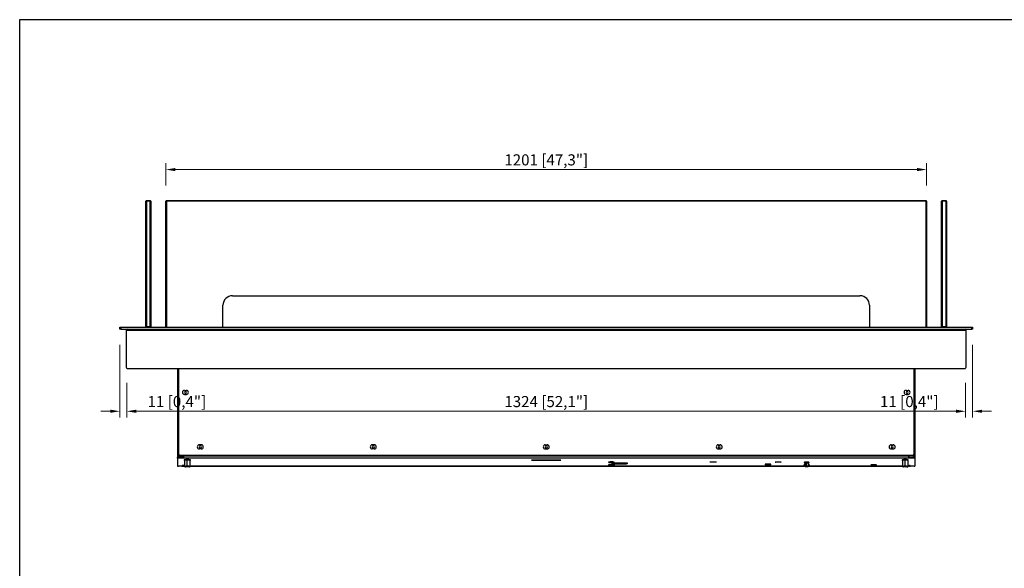
# Model space of a CAD drawing. Units: millimetres. Extents: x 1497 to 3895, y 1753 to 3484.
# Drawn here: x 1497 to 3051, y 2619 to 3484 of the extents above; entities that cross this region are included whole.
import ezdxf

# ---------------------------------------------------------------- set-up
doc = ezdxf.new("R2010")
doc.units = ezdxf.units.MM
doc.layers.add('PLA_wymiar', color=1, linetype='Continuous', lineweight=0)
doc.styles.add('Tekst_wymiaru (PLA_colour)', font='calibril.ttf')
doc.dimstyles.new('PLANIKA_colour', dxfattribs={"dimscale": 10, "dimtxt": 3.5, "dimasz": 2.5, "dimexe": 3.175, "dimexo": 0, "dimgap": 0.762, "dimtad": 1, "dimdec": 0, "dimrnd": 1e-08, "dimtxsty": 'Tekst_wymiaru (PLA_colour)', "dimcen": 0.09, "dimdle": 10, "dimclrd": 256, "dimclre": 256, "dimclrt": 256, "dimadec": 1, "dimazin": 2, "dimtfac": 0.8, "dimtdec": 0, "dimtmove": 0, "dimatfit": 3, "dimfxl": 0, "dimtolj": 1, "dimlwd": -1, "dimlwe": -1, "dimarcsym": 0})

# ---------------------------------------------------------------- blocks, each defined once
blk = doc.blocks.new('*D22')
at = {"layer": 'Defpoints', "color": 0, "ltscale": 0.5, "transparency": 16777216}
for p in [(1665.6, 2936.3), (2989.6, 2936.4), (2989.6, 2866.6)]:
    blk.add_point(p, dxfattribs=at)
at = {"layer": 'PLA_wymiar', "ltscale": 0.5, "transparency": 16777216}
for p, q in [((1665.6, 2911.3), (1665.6, 2856.6)), ((2989.6, 2911.4), (2989.6, 2856.6)), ((1680.6, 2866.6), (2974.6, 2866.6))]:
    blk.add_line(p, q, dxfattribs=at)
for points in [[(1680.6, 2869.1), (1680.6, 2864.1), (1665.6, 2866.6)], [(2974.6, 2869.1), (2974.6, 2864.1), (2989.6, 2866.6)]]:
    blk.add_solid(points, dxfattribs=at)
at = {"layer": 'PLA_wymiar', "lineweight": 0, "ltscale": 0.5, "transparency": 16777216, "insert": (2327.6, 2881.9), "char_height": 17.5, "attachment_point": 5, "style": 'Tekst_wymiaru (PLA_colour)'}
blk.add_mtext('\\A1;1324 [52,1"]', dxfattribs=at)
blk = doc.blocks.new('*D23')
at = {"layer": 'Defpoints', "color": 0, "ltscale": 0.5, "transparency": 16777216}
for p in [(3000.6, 2996.4), (2989.6, 2936.4), (3000.6, 2866.6)]:
    blk.add_point(p, dxfattribs=at)
at = {"layer": 'PLA_wymiar', "ltscale": 0.5, "transparency": 16777216}
for p, q in [((3000.6, 2971.4), (3000.6, 2856.6)), ((2989.6, 2911.4), (2989.6, 2856.6)), ((2974.6, 2866.6), (2851.6, 2866.6)), ((3015.6, 2866.6), (3030.6, 2866.6))]:
    blk.add_line(p, q, dxfattribs=at)
for points in [[(2974.6, 2869.1), (2974.6, 2864.1), (2989.6, 2866.6)], [(3015.6, 2869.1), (3015.6, 2864.1), (3000.6, 2866.6)]]:
    blk.add_solid(points, dxfattribs=at)
at = {"layer": 'PLA_wymiar', "lineweight": 0, "ltscale": 0.5, "transparency": 16777216, "insert": (2900.6, 2881.9), "char_height": 17.5, "attachment_point": 5, "style": 'Tekst_wymiaru (PLA_colour)'}
blk.add_mtext('\\A1;11 [0,4"]', dxfattribs=at)
blk = doc.blocks.new('*D25')
at = {"layer": 'Defpoints', "color": 0, "ltscale": 0.5, "transparency": 16777216}
for p in [(2928, 3248), (1727.2, 3198.1), (2928, 3198.1)]:
    blk.add_point(p, dxfattribs=at)
at = {"layer": 'PLA_wymiar', "ltscale": 0.5, "transparency": 16777216}
for p, q in [((1727.2, 3223.1), (1727.2, 3258)), ((1742.2, 3248), (2913, 3248)), ((2928, 3223.1), (2928, 3258))]:
    blk.add_line(p, q, dxfattribs=at)
for points in [[(1742.2, 3250.5), (1742.2, 3245.5), (1727.2, 3248)], [(2913, 3250.5), (2913, 3245.5), (2928, 3248)]]:
    blk.add_solid(points, dxfattribs=at)
at = {"layer": 'PLA_wymiar', "lineweight": 0, "ltscale": 0.5, "transparency": 16777216, "insert": (2327.6, 3263.3), "char_height": 17.5, "attachment_point": 5, "style": 'Tekst_wymiaru (PLA_colour)'}
blk.add_mtext('\\A1;1201 [47,3"]', dxfattribs=at)
blk = doc.blocks.new('*D30')
at = {"layer": 'Defpoints', "color": 0, "ltscale": 0.5, "transparency": 16777216}
for p in [(1654.6, 2996.3), (1665.6, 2936.3), (1654.6, 2866.6)]:
    blk.add_point(p, dxfattribs=at)
at = {"layer": 'PLA_wymiar', "ltscale": 0.5, "transparency": 16777216}
for p, q in [((1654.6, 2971.3), (1654.6, 2856.6)), ((1665.6, 2911.3), (1665.6, 2856.6)), ((1639.6, 2866.6), (1624.6, 2866.6)), ((1680.6, 2866.6), (1793.6, 2866.6))]:
    blk.add_line(p, q, dxfattribs=at)
for points in [[(1639.6, 2869.1), (1639.6, 2864.1), (1654.6, 2866.6)], [(1680.6, 2869.1), (1680.6, 2864.1), (1665.6, 2866.6)]]:
    blk.add_solid(points, dxfattribs=at)
at = {"layer": 'PLA_wymiar', "lineweight": 0, "ltscale": 0.5, "transparency": 16777216, "insert": (1744.6, 2881.9), "char_height": 17.5, "attachment_point": 5, "style": 'Tekst_wymiaru (PLA_colour)'}
blk.add_mtext('\\A1;11 [0,4"]', dxfattribs=at)

msp = doc.modelspace()

# ---------------------------------------------------------------- linework, layer by layer
at = {"color": 7, "linetype": 'Continuous', "lineweight": 25}
for p, q in [((1695.7, 3198.1), (1696.7, 3199.2)), ((1695.7, 2999.4), (1695.7, 3198.1)), ((1695.7, 3198.1), (1696.7, 3198.1)), ((1696.7, 3199.2), (1696.7, 3198.1)), ((1696.7, 3199.2), (1702.7, 3199.2)), ((1696.7, 3198.1), (1696.7, 3000.4)), ((1702.7, 3198.1), (1696.7, 3198.1)), ((1702.7, 3199.2), (1703.7, 3198.1)), ((1702.7, 3199.2), (1702.7, 3198.1)), ((1702.7, 3000.4), (1702.7, 3198.1)), ((1702.7, 3198.1), (1703.7, 3198.1)), ((1703.7, 3198.1), (1703.7, 2999.4)), ((1727.2, 3198.1), (1728.2, 3199.2)), ((1727.2, 2999.4), (1727.2, 3198.1)), ((1727.2, 3198.1), (1728.2, 3198.1)), ((1728.2, 3199.2), (1728.2, 3198.1)), ((1728.2, 3199.2), (2927, 3199.2)), ((1728.2, 3198.1), (1728.2, 2999.4)), ((2927, 3198.1), (1728.2, 3198.1)), ((2927, 3199.2), (2927, 3198.1)), ((2927, 3199.2), (2928, 3198.1)), ((2927, 2999.4), (2927, 3198.1)), ((2928, 3198.1), (2927, 3198.1)), ((2928, 3198.1), (2928, 2999.4)), ((2951.5, 3198.1), (2952.5, 3199.2)), ((2951.5, 2999.4), (2951.5, 3198.1)), ((2951.5, 3198.1), (2952.5, 3198.1)), ((2952.5, 3199.2), (2952.5, 3198.1)), ((2952.5, 3199.2), (2958.6, 3199.2)), ((2952.5, 3198.1), (2952.5, 3000.4)), ((2958.6, 3198.1), (2952.5, 3198.1)), ((2958.6, 3199.2), (2959.6, 3198.1)), ((2958.6, 3199.2), (2958.6, 3198.1)), ((2958.6, 3000.4), (2958.6, 3198.1)), ((2958.6, 3198.1), (2959.6, 3198.1)), ((2959.6, 3198.1), (2959.6, 2999.4)), ((1832.4, 3048.9), (2822.8, 3048.9)), ((1817.4, 2999.4), (1817.4, 3033.9)), ((2837.9, 3033.9), (2837.9, 2999.4)), ((1654.6, 2996.3), (1654.6, 2999.4)), ((1654.6, 2999.4), (1656.1, 2999.4)), ((1656.1, 2999.4), (1656.1, 2996.3)), ((1656.1, 2999.4), (2999.1, 2999.4)), ((1696.7, 3000.4), (1695.7, 2999.4)), ((1696.7, 3000.4), (1702.7, 3000.4)), ((1702.7, 3000.4), (1703.7, 2999.4)), ((2952.5, 3000.4), (2951.5, 2999.4)), ((2952.5, 3000.4), (2958.6, 3000.4)), ((2958.6, 3000.4), (2959.6, 2999.4)), ((2999.1, 2996.3), (2999.1, 2999.4)), ((2999.1, 2999.4), (3000.6, 2999.4)), ((3000.6, 2999.4), (3000.6, 2996.3)), ((1656.1, 2996.3), (1654.6, 2996.3)), ((1656.1, 2996.3), (2999.1, 2996.3)), ((1666.2, 2994.3), (1664.6, 2994.3)), ((1664.6, 2994.3), (1664.6, 2936.3)), ((1664.6, 2994.3), (1665.6, 2994.3)), ((1664.6, 2994.3), (1664.6, 2994.3)), ((1665.6, 2994.3), (1664.6, 2994.3)), ((1664.6, 2994.3), (1664.6, 2994.3)), ((1665.6, 2994.3), (1665.6, 2994.3)), ((1665.6, 2994.3), (1665.6, 2994.3)), ((1666.2, 2994.3), (1666.2, 2996.3)), ((1666.2, 2994.3), (1666.2, 2994.3)), ((2989, 2994.3), (1666.2, 2994.3)), ((2989, 2996.3), (2989, 2994.3)), ((2989, 2994.3), (2989, 2994.3)), ((2990.6, 2994.3), (2989, 2994.3)), ((2989.6, 2994.3), (2990.6, 2994.3)), ((2989.6, 2994.3), (2989.6, 2994.3)), ((2989.6, 2994.3), (2990.6, 2994.3)), ((2989.6, 2994.3), (2989.6, 2994.3)), ((2990.6, 2936.3), (2990.6, 2994.3)), ((2990.6, 2994.3), (2990.6, 2994.3)), ((2990.6, 2994.3), (2990.6, 2994.3)), ((3000.6, 2996.3), (2999.1, 2996.3)), ((1666.6, 2934.3), (2988.6, 2934.3)), ((1745.6, 2934.3), (1745.6, 2794.8)), ((1747.6, 2798.9), (1747.6, 2934.3)), ((2907.6, 2934.3), (2907.6, 2798.9)), ((2909.6, 2934.3), (2909.6, 2794.8)), ((1756.6, 2899.6), (1759.6, 2899.6)), ((1756.6, 2893.1), (1759.6, 2893.1)), ((2895.6, 2899.6), (2898.6, 2899.6)), ((2895.6, 2893.1), (2898.6, 2893.1)), ((1783.1, 2813.6), (1780.1, 2813.6)), ((2056.1, 2813.6), (2053.1, 2813.6)), ((2326.1, 2813.6), (2329.1, 2813.6)), ((2599.1, 2813.6), (2602.1, 2813.6)), ((2872.1, 2813.6), (2875.1, 2813.6)), ((1747.6, 2798.9), (1747.6, 2794.8)), ((1783.1, 2807.1), (1780.1, 2807.1)), ((2056.1, 2807.1), (2053.1, 2807.1)), ((2326.1, 2807.1), (2329.1, 2807.1)), ((2599.1, 2807.1), (2602.1, 2807.1)), ((2872.1, 2807.1), (2875.1, 2807.1)), ((2907.6, 2798.9), (2907.6, 2794.8)), ((1745.6, 2794.8), (1747.6, 2794.8)), ((1745.6, 2794.7), (1745.6, 2794.8)), ((1745.6, 2794.7), (1746.6, 2794.7)), ((1745.6, 2794.7), (1745.6, 2794.3)), ((1745.6, 2792.8), (1745.6, 2794.3)), ((1745.6, 2792.8), (1745.6, 2779.9)), ((1746.6, 2794.8), (1746.6, 2794.7)), ((1746.6, 2794.7), (1746.6, 2794.4)), ((1747.1, 2794.4), (1747.1, 2792.9)), ((1747.1, 2794.4), (1752.6, 2794.4)), ((1747.1, 2792.9), (1752.6, 2792.9)), ((1753.6, 2794.8), (1747.6, 2794.8)), ((1747.6, 2794.8), (1747.6, 2794.4)), ((2905.6, 2796.9), (1749.6, 2796.9)), ((1752.6, 2792.9), (1752.6, 2794.4)), ((1754.1, 2794.3), (1754.1, 2792.8)), ((1755.6, 2794.2), (1754.1, 2794.2)), ((1754.1, 2792.8), (1754.1, 2792.7)), ((1755.6, 2792.7), (1754.1, 2792.7)), ((1755.1, 2796.3), (1755.1, 2796.9)), ((1755.1, 2794.2), (1755.1, 2796.3)), ((1755.6, 2796.9), (1755.6, 2795.7)), ((1755.6, 2792.7), (1755.6, 2795.7)), ((2899.6, 2795.7), (1755.6, 2795.7)), ((2899.6, 2792.7), (1755.6, 2792.7)), ((1756.7, 2789), (1756.7, 2779.5)), ((1761.1, 2789.3), (1761.1, 2790.3)), ((1761.1, 2790.3), (1761.1, 2790.3)), ((1761.1, 2779.8), (1761.1, 2789.3)), ((1765.6, 2779.5), (1765.6, 2789)), ((2305.1, 2789.5), (2350.1, 2789.5)), ((2350.1, 2789.5), (2305.1, 2789.5)), ((2305.1, 2789.5), (2305.1, 2789.5)), ((2350.1, 2789.5), (2350.1, 2789.5)), ((2426.1, 2786.5), (2426.1, 2786.2)), ((2426.1, 2782), (2426.1, 2781.7)), ((2430.6, 2786.7), (2430.6, 2786.4)), ((2430.6, 2786.4), (2430.6, 2785.9)), ((2430.6, 2785.8), (2430.6, 2785.6)), ((2430.6, 2782.3), (2430.6, 2782)), ((2430.6, 2782), (2430.6, 2781.5)), ((2431.6, 2783.7), (2431.6, 2784.9)), ((2433.6, 2785.1), (2433.6, 2785.2)), ((2435.1, 2786.2), (2435.1, 2786.5)), ((2435.1, 2781.7), (2435.1, 2782)), ((2455.6, 2784.9), (2455.6, 2783.7)), ((2590.9, 2786.3), (2590.9, 2786.8)), ((2673.1, 2783.1), (2673.1, 2782.8)), ((2677.6, 2783.3), (2677.6, 2783)), ((2677.6, 2783), (2677.6, 2782.5)), ((2677.6, 2782.4), (2677.6, 2782.2)), ((2682.1, 2782.8), (2682.1, 2783.1)), ((2693.6, 2786.1), (2693.6, 2786.6)), ((2734.1, 2781.8), (2734.1, 2781.5)), ((2735.7, 2784.7), (2735.7, 2779.8)), ((2738.6, 2784.8), (2738.6, 2786.4)), ((2738.6, 2786.4), (2738.6, 2786.4)), ((2738.6, 2779.9), (2738.6, 2784.8)), ((2741.6, 2779.8), (2741.6, 2784.7)), ((2743.1, 2781.5), (2743.1, 2781.8)), ((2840.1, 2781.8), (2840.1, 2781.5)), ((2844.6, 2782), (2844.6, 2781.7)), ((2849.1, 2781.5), (2849.1, 2781.8)), ((2889.7, 2789), (2889.7, 2779.5)), ((2894.1, 2789.3), (2894.1, 2790.3)), ((2894.1, 2790.3), (2894.1, 2790.3)), ((2894.1, 2779.8), (2894.1, 2789.3)), ((2898.6, 2779.5), (2898.6, 2789)), ((2899.6, 2795.7), (2899.6, 2796.9)), ((2899.6, 2795.7), (2899.6, 2792.7)), ((2901.1, 2794.2), (2899.6, 2794.2)), ((2901.1, 2792.7), (2899.6, 2792.7)), ((2900.1, 2796.3), (2900.1, 2796.9)), ((2900.1, 2794.2), (2900.1, 2796.3)), ((2901.1, 2792.8), (2901.1, 2794.3)), ((2901.1, 2792.7), (2901.1, 2792.8)), ((2901.6, 2794.8), (2907.6, 2794.8)), ((2902.6, 2794.4), (2902.6, 2792.9)), ((2902.6, 2794.4), (2908.1, 2794.4)), ((2902.6, 2792.9), (2908.1, 2792.9)), ((2909.6, 2794.8), (2907.6, 2794.8)), ((2907.6, 2794.8), (2907.6, 2794.4)), ((2908.1, 2792.9), (2908.1, 2794.4)), ((2908.6, 2794.8), (2908.6, 2794.7)), ((2909.6, 2794.7), (2908.6, 2794.7)), ((2908.6, 2794.7), (2908.6, 2794.4)), ((2909.6, 2794.7), (2909.6, 2794.8)), ((2909.6, 2794.7), (2909.6, 2794.3)), ((2909.6, 2794.3), (2909.6, 2792.8)), ((2909.6, 2792.8), (2909.6, 2779.9)), ((1752.6, 2779.9), (1747.1, 2779.9)), ((1753.1, 2781.1), (1753.1, 2780.7)), ((1756.7, 2781.1), (1754.1, 2781.1)), ((1754.1, 2780.6), (1754.1, 2781.1)), ((1754.1, 2780.6), (1756.7, 2780.6)), ((1754.1, 2780), (1755.6, 2780)), ((1754.1, 2780), (1754.1, 2779.9)), ((1755.6, 2780), (1756.7, 2780)), ((1755.6, 2780), (1755.6, 2780)), ((1756.7, 2780), (1755.6, 2780)), ((1756.7, 2779.5), (1757.2, 2779)), ((1761.1, 2779.2), (1761.1, 2779.8)), ((1761.1, 2779.2), (1761.1, 2778.9)), ((1765.1, 2779), (1765.6, 2779.5)), ((1765.6, 2780), (2735.7, 2780)), ((2735.7, 2780), (1765.6, 2780)), ((2430.6, 2781.4), (2430.6, 2781.1)), ((2735.7, 2779.8), (2736.2, 2779.3)), ((2738.6, 2779.4), (2738.6, 2779.9)), ((2738.6, 2779.4), (2738.6, 2779.2)), ((2741.1, 2779.3), (2741.6, 2779.8)), ((2741.6, 2780), (2889.7, 2780)), ((2889.7, 2780), (2741.6, 2780)), ((2844.6, 2781.7), (2844.6, 2781.2)), ((2844.6, 2781.1), (2844.6, 2780.9)), ((2889.7, 2779.5), (2890.2, 2779)), ((2894.1, 2779.2), (2894.1, 2779.8)), ((2894.1, 2779.2), (2894.1, 2778.9)), ((2898.1, 2779), (2898.6, 2779.5)), ((2898.6, 2781.1), (2901.1, 2781.1)), ((2901.1, 2780.6), (2898.6, 2780.6)), ((2898.6, 2780), (2899.6, 2780)), ((2899.6, 2780), (2898.6, 2780)), ((2901.1, 2780), (2899.6, 2780)), ((2899.6, 2780), (2899.6, 2780)), ((2901.1, 2780.6), (2901.1, 2781.1)), ((2901.1, 2779.9), (2901.1, 2780)), ((2902.1, 2781.1), (2902.1, 2780.7)), ((2908.1, 2779.9), (2902.6, 2779.9))]:
    msp.add_line(p, q, dxfattribs=at)
msp.add_lwpolyline([(1496.5, 1753.2), (3895.3, 1753.2), (3895.3, 3484.5), (1496.5, 3484.5)], close=True, dxfattribs=at)
at = {"color": 7, "linetype": 'Continuous', "lineweight": 25, "flags": 128}
for points in [[(1759.6, 2790.2), (1759.9, 2790.2), (1761.1, 2790.3)], [(1761.1, 2790.3), (1762.4, 2790.2), (1762.9, 2790.2)], [(2305.1, 2789.5), (2304.9, 2789.5), (2304.8, 2789.5), (2304.7, 2789.5), (2304.6, 2789.5), (2304.7, 2789.5), (2304.8, 2789.5), (2304.9, 2789.5), (2305.1, 2789.5)], [(2350.1, 2789.5), (2350.3, 2789.5), (2350.5, 2789.5), (2350.6, 2789.5), (2350.6, 2789.5), (2350.6, 2789.5), (2350.5, 2789.5), (2350.3, 2789.5), (2350.1, 2789.5)], [(2427.1, 2785.8), (2426.8, 2785.8), (2426.6, 2785.7), (2426.8, 2785.6), (2427.4, 2785.6), (2427.9, 2785.5)], [(2430.6, 2785.8), (2429.8, 2785.8), (2429, 2785.8), (2428.5, 2785.7), (2428.4, 2785.7), (2428.5, 2785.7), (2429, 2785.6), (2429.8, 2785.6), (2430.6, 2785.6)], [(2430.6, 2785.6), (2431.5, 2785.6), (2432.2, 2785.6), (2432.7, 2785.7), (2432.9, 2785.7), (2432.7, 2785.7), (2432.2, 2785.8), (2431.5, 2785.8), (2430.6, 2785.8)], [(2430.6, 2785.5), (2431.9, 2785.5), (2433, 2785.5), (2433.9, 2785.6), (2434.4, 2785.6), (2434.6, 2785.7), (2434.4, 2785.8), (2434, 2785.8)], [(2431.6, 2784.9), (2431.8, 2785), (2432.3, 2785.1), (2433.2, 2785.2), (2434.4, 2785.3), (2435.9, 2785.4), (2437.6, 2785.4), (2439.5, 2785.5), (2441.5, 2785.5), (2443.6, 2785.5)], [(2455.6, 2783.7), (2455.4, 2783.6), (2454.9, 2783.5), (2454, 2783.4), (2452.8, 2783.3), (2451.3, 2783.2), (2449.6, 2783.1), (2447.7, 2783.1), (2445.7, 2783.1), (2443.6, 2783), (2441.5, 2783.1), (2439.5, 2783.1), (2437.6, 2783.1), (2435.9, 2783.2), (2434.4, 2783.3), (2433.2, 2783.4), (2432.3, 2783.5), (2431.8, 2783.6), (2431.6, 2783.7)], [(2443.6, 2785.5), (2445.7, 2785.5), (2447.7, 2785.5), (2449.6, 2785.4), (2451.3, 2785.4), (2452.8, 2785.3), (2454, 2785.2), (2454.9, 2785.1), (2455.4, 2785), (2455.6, 2784.9)], [(2590.9, 2786.3), (2589.5, 2786.3), (2588.3, 2786.3), (2587.3, 2786.4), (2586.5, 2786.4), (2586.2, 2786.5), (2586.2, 2786.6), (2586.5, 2786.6), (2587.3, 2786.7), (2588.3, 2786.7), (2589.5, 2786.8), (2590.9, 2786.8)], [(2590.9, 2786.8), (2592.2, 2786.8), (2593.4, 2786.7), (2594.5, 2786.7), (2595.2, 2786.6), (2595.6, 2786.6), (2595.6, 2786.5), (2595.2, 2786.4), (2594.5, 2786.4), (2593.4, 2786.3), (2592.2, 2786.3), (2590.9, 2786.3)], [(2674.1, 2782.4), (2673.8, 2782.4), (2673.6, 2782.3), (2673.8, 2782.2), (2674.4, 2782.2), (2674.9, 2782.1)], [(2677.6, 2782.4), (2676.8, 2782.4), (2676, 2782.4), (2675.5, 2782.3), (2675.4, 2782.3), (2675.5, 2782.2), (2676, 2782.2), (2676.8, 2782.2), (2677.6, 2782.2)], [(2677.6, 2782.2), (2678.5, 2782.2), (2679.2, 2782.2), (2679.7, 2782.2), (2679.9, 2782.3), (2679.7, 2782.3), (2679.2, 2782.4), (2678.5, 2782.4), (2677.6, 2782.4)], [(2677.6, 2782.1), (2678.9, 2782.1), (2680, 2782.1), (2680.9, 2782.2), (2681.4, 2782.2), (2681.6, 2782.3), (2681.4, 2782.4), (2681, 2782.4)], [(2693.6, 2786.1), (2692.3, 2786.2), (2691, 2786.2), (2690, 2786.2), (2689.3, 2786.3), (2688.9, 2786.4), (2688.9, 2786.4), (2689.3, 2786.5), (2690, 2786.6), (2691, 2786.6), (2692.3, 2786.6), (2693.6, 2786.6)], [(2693.6, 2786.6), (2695, 2786.6), (2696.2, 2786.6), (2697.2, 2786.6), (2697.9, 2786.5), (2698.3, 2786.4), (2698.3, 2786.4), (2697.9, 2786.3), (2697.2, 2786.2), (2696.2, 2786.2), (2695, 2786.2), (2693.6, 2786.1)], [(2892.6, 2790.2), (2892.9, 2790.2), (2894.1, 2790.3)], [(2894.1, 2790.3), (2895.4, 2790.2), (2895.9, 2790.2)], [(1761.1, 2778.8), (1759.9, 2778.8), (1758.8, 2778.9), (1757.9, 2778.9), (1757.4, 2779), (1757.2, 2779), (1757.4, 2779.1), (1757.9, 2779.2), (1758.8, 2779.2), (1759.9, 2779.2), (1761.1, 2779.2)], [(1761.1, 2778.9), (1760, 2778.9), (1759, 2778.9), (1758.3, 2778.9), (1757.9, 2779), (1757.9, 2779.1), (1758.3, 2779.1), (1759, 2779.2), (1760, 2779.2), (1761.1, 2779.2)], [(1761.1, 2779.2), (1762.3, 2779.2), (1763.4, 2779.2), (1764.3, 2779.2), (1764.9, 2779.1), (1765.1, 2779), (1764.9, 2779), (1764.3, 2778.9), (1763.4, 2778.9), (1762.3, 2778.8), (1761.1, 2778.8)], [(1761.1, 2779.2), (1762.2, 2779.2), (1763.2, 2779.2), (1763.9, 2779.1), (1764.3, 2779.1), (1764.3, 2779), (1763.9, 2778.9), (1763.2, 2778.9), (1762.2, 2778.9), (1761.1, 2778.9)], [(2427.1, 2781.3), (2426.8, 2781.3), (2426.6, 2781.2), (2426.8, 2781.2), (2427.4, 2781.1), (2427.9, 2781.1)], [(2430.6, 2781.4), (2429.8, 2781.4), (2429, 2781.3), (2428.5, 2781.3), (2428.4, 2781.2), (2428.5, 2781.2), (2429, 2781.2), (2429.8, 2781.1), (2430.6, 2781.1)], [(2430.6, 2781.1), (2431.5, 2781.1), (2432.2, 2781.2), (2432.7, 2781.2), (2432.9, 2781.2), (2432.7, 2781.3), (2432.2, 2781.3), (2431.5, 2781.4), (2430.6, 2781.4)], [(2430.6, 2781), (2431.9, 2781), (2433, 2781.1), (2433.9, 2781.1), (2434.4, 2781.2), (2434.6, 2781.2), (2434.4, 2781.3), (2434, 2781.4)], [(2735.1, 2781.1), (2734.8, 2781.1), (2734.6, 2781), (2734.8, 2780.9), (2735.4, 2780.9), (2735.7, 2780.8)], [(2735.7, 2781.1), (2735.4, 2781.1), (2735.1, 2781.1)], [(2738.6, 2779.2), (2737.7, 2779.2), (2736.9, 2779.2), (2736.4, 2779.2), (2736.2, 2779.3), (2736.4, 2779.3), (2736.9, 2779.4), (2737.7, 2779.4), (2738.6, 2779.4)], [(2738.6, 2779.2), (2737.8, 2779.2), (2737, 2779.2), (2736.5, 2779.2), (2736.4, 2779.3), (2736.5, 2779.3), (2737, 2779.4), (2737.8, 2779.4), (2738.6, 2779.4)], [(2738.6, 2779.4), (2739.6, 2779.4), (2740.3, 2779.4), (2740.9, 2779.3), (2741.1, 2779.3), (2740.9, 2779.2), (2740.3, 2779.2), (2739.6, 2779.2), (2738.6, 2779.2)], [(2738.6, 2779.4), (2739.5, 2779.4), (2740.2, 2779.4), (2740.7, 2779.3), (2740.9, 2779.3), (2740.7, 2779.2), (2740.2, 2779.2), (2739.5, 2779.2), (2738.6, 2779.2)], [(2742, 2781.1), (2741.9, 2781.1), (2741.6, 2781.1)], [(2741.6, 2780.8), (2741.9, 2780.9), (2742.4, 2780.9), (2742.6, 2781), (2742.4, 2781.1), (2742, 2781.1)], [(2841.1, 2781.1), (2840.8, 2781.1), (2840.6, 2781), (2840.8, 2780.9), (2841.4, 2780.9), (2841.9, 2780.8)], [(2844.6, 2781.1), (2843.8, 2781.1), (2843, 2781.1), (2842.5, 2781), (2842.4, 2781), (2842.5, 2780.9), (2843, 2780.9), (2843.8, 2780.9), (2844.6, 2780.9)], [(2844.6, 2780.9), (2845.5, 2780.9), (2846.2, 2780.9), (2846.7, 2780.9), (2846.9, 2781), (2846.7, 2781), (2846.2, 2781.1), (2845.5, 2781.1), (2844.6, 2781.1)], [(2844.6, 2780.8), (2845.9, 2780.8), (2847, 2780.8), (2847.9, 2780.9), (2848.4, 2780.9), (2848.6, 2781), (2848.4, 2781.1), (2848, 2781.1)], [(2894.1, 2778.8), (2892.9, 2778.8), (2891.8, 2778.9), (2890.9, 2778.9), (2890.4, 2779), (2890.2, 2779), (2890.4, 2779.1), (2890.9, 2779.2), (2891.8, 2779.2), (2892.9, 2779.2), (2894.1, 2779.2)], [(2894.1, 2778.9), (2893, 2778.9), (2892, 2778.9), (2891.3, 2778.9), (2890.9, 2779), (2890.9, 2779.1), (2891.3, 2779.1), (2892, 2779.2), (2893, 2779.2), (2894.1, 2779.2)], [(2894.1, 2779.2), (2895.3, 2779.2), (2896.4, 2779.2), (2897.3, 2779.2), (2897.9, 2779.1), (2898.1, 2779), (2897.9, 2779), (2897.3, 2778.9), (2896.4, 2778.9), (2895.3, 2778.8), (2894.1, 2778.8)], [(2894.1, 2779.2), (2895.2, 2779.2), (2896.2, 2779.2), (2896.9, 2779.1), (2897.3, 2779.1), (2897.3, 2779), (2896.9, 2778.9), (2896.2, 2778.9), (2895.2, 2778.9), (2894.1, 2778.9)]]:
    msp.add_lwpolyline(points, dxfattribs=at)
at = {"color": 7, "linetype": 'Continuous', "lineweight": 25}
for centre, radius, start, end in [((1832.4, 3033.9), 15, 90, 180), ((2822.8, 3033.9), 15, 0, 90), ((1666.6, 2994.3), 2, 101.537, 180), ((1666.6, 2994.3), 1, 113.5782, 180), ((2988.6, 2994.3), 2, 0, 78.463), ((2988.6, 2994.3), 1, 0, 66.4218), ((1666.6, 2936.3), 2, 180, 270), ((2988.6, 2936.3), 2, 270, 0), ((1756.6, 2896.4), 3.25, 90, 270), ((1758.1, 2896.4), 1.6, 0, 180), ((1758.1, 2896.4), 1.6, 180, 0), ((1759.6, 2896.4), 3.25, 0, 90), ((1759.6, 2896.4), 3.25, 270, 0), ((2895.6, 2896.4), 3.25, 90, 270), ((2897.1, 2896.4), 1.6, 0, 180), ((2897.1, 2896.4), 1.6, 180, 0), ((2898.6, 2896.4), 3.25, 0, 90), ((2898.6, 2896.4), 3.25, 270, 0), ((1780.1, 2810.4), 3.25, 90, 180), ((1783.1, 2810.4), 3.25, 270, 90), ((2053.1, 2810.4), 3.25, 90, 180), ((2056.1, 2810.4), 3.25, 270, 90), ((2326.1, 2810.4), 3.25, 90, 270), ((2329.1, 2810.4), 3.25, 0, 90), ((2599.1, 2810.4), 3.25, 90, 270), ((2602.1, 2810.4), 3.25, 0, 90), ((2872.1, 2810.4), 3.25, 90, 270), ((2875.1, 2810.4), 3.25, 0, 90), ((1749.6, 2798.9), 2, 180, 270), ((1780.1, 2810.4), 3.25, 180, 270), ((1781.6, 2810.4), 1.75, 90, 270), ((1781.6, 2810.4), 1.75, 180, 270), ((1781.6, 2810.4), 1.75, 270, 90), ((1781.6, 2810.4), 1.75, 270, 359.9994), ((2053.1, 2810.4), 3.25, 180, 270), ((2054.6, 2810.4), 1.75, 90, 270), ((2054.6, 2810.4), 1.75, 180.0547, 270), ((2054.6, 2810.4), 1.75, 270, 90), ((2054.6, 2810.4), 1.75, 270, 359.9455), ((2327.6, 2810.4), 1.75, 90, 270), ((2327.6, 2810.4), 1.75, 180.047, 270), ((2327.6, 2810.4), 1.75, 270, 90), ((2327.6, 2810.4), 1.75, 270, 359.953), ((2329.1, 2810.4), 3.25, 270, 0), ((2600.6, 2810.4), 1.75, 90, 270), ((2600.6, 2810.4), 1.75, 180.0545, 270), ((2600.6, 2810.4), 1.75, 270, 90), ((2600.6, 2810.4), 1.75, 270, 359.9453), ((2602.1, 2810.4), 3.25, 270, 0), ((2873.6, 2810.4), 1.75, 90, 270), ((2873.6, 2810.4), 1.75, 180.0006, 270), ((2873.6, 2810.4), 1.75, 270, 90), ((2873.6, 2810.4), 1.75, 270, 0), ((2875.1, 2810.4), 3.25, 270, 0), ((2905.6, 2798.9), 2, 270, 0), ((1746.7, 2787.1), 7.23, 87.0366, 98.9552), ((1746.7, 2785.6), 7.23, 87.0366, 98.9552), ((1753, 2787.1), 7.23, 81.0448, 92.9634), ((1753, 2785.6), 7.23, 81.0448, 92.9634), ((1753.6, 2796.3), 1.5, 270, 0), ((1759.9, 2770.3), 20, 86.4541, 99.5377), ((1759.9, 2769.7), 19.6, 86.4541, 99.5377), ((1762.4, 2770.3), 20, 80.4623, 93.5459), ((1762.3, 2769.7), 19.6, 80.4623, 93.5459), ((2429.4, 2767), 19.8, 86.4541, 99.5377), ((2429.4, 2766.7), 19.8, 86.4548, 99.5366), ((2429.4, 2762.5), 19.8, 86.4541, 99.5377), ((2429.4, 2762.2), 19.8, 86.4548, 99.5366), ((2430.1, 2744.9), 41, 89.3221, 94.2307), ((2430.4, 2842.2), 56.7, 267.4681, 270.2004), ((2431.8, 2767), 19.8, 80.4623, 93.5459), ((2431.8, 2766.7), 19.8, 80.4612, 93.5465), ((2431.1, 2743.3), 42.6, 86.0234, 90.6133), ((2431.8, 2762.5), 19.8, 80.4623, 93.5459), ((2431.8, 2762.2), 19.8, 80.4612, 93.5465), ((2443.6, 2908.4), 124, 264.6004, 275.3996), ((2676.4, 2763.6), 19.8, 86.4541, 99.5377), ((2676.4, 2763.3), 19.8, 86.4548, 99.5366), ((2677.1, 2741.5), 41, 89.3221, 94.2307), ((2677.4, 2838.8), 56.7, 267.4681, 270.2004), ((2678.8, 2763.6), 19.8, 80.4623, 93.5459), ((2678.8, 2763.3), 19.8, 80.4612, 93.5465), ((2678.1, 2739.9), 42.6, 86.0234, 90.6133), ((2735.5, 2776.9), 5.03, 87.6187, 105.4722), ((2737.8, 2772), 14.5, 86.8542, 99.1376), ((2737.9, 2771.1), 13.8, 86.8542, 99.1376), ((2739.5, 2774.4), 12.1, 79.6418, 94.3664), ((2739.5, 2773.3), 11.5, 79.6418, 94.3664), ((2741.8, 2776.9), 5.03, 74.5278, 92.3813), ((2843.4, 2762.3), 19.8, 86.4541, 99.5377), ((2843.4, 2762), 19.8, 86.4548, 99.5366), ((2845.8, 2762.3), 19.8, 80.4623, 93.5459), ((2845.8, 2762), 19.8, 80.4612, 93.5465), ((2892.9, 2770.3), 20, 86.4541, 99.5377), ((2892.9, 2769.7), 19.6, 86.4541, 99.5377), ((2895.4, 2770.3), 20, 80.4623, 93.5459), ((2895.3, 2769.7), 19.6, 80.4623, 93.5459), ((2901.6, 2796.3), 1.5, 180, 270), ((2902.2, 2787.1), 7.23, 87.0366, 98.9552), ((2902.2, 2785.6), 7.23, 87.0366, 98.9552), ((2908.5, 2787.1), 7.23, 81.0448, 92.9634), ((2908.5, 2785.6), 7.23, 81.0448, 92.9634), ((1746.7, 2787.1), 7.23, 261.0448, 272.9634), ((1753, 2787.1), 7.23, 267.0366, 278.9552), ((1753.9, 2776.3), 4.82, 87.0366, 98.9552), ((1753.9, 2785.4), 4.82, 261.0448, 272.9634), ((1759.9, 2762), 17.8, 85.9837, 100.3302), ((1762.4, 2762), 17.8, 79.6698, 94.0163), ((2430.1, 2740.5), 41, 89.3221, 94.2307), ((2430.4, 2837.7), 56.7, 267.4681, 270.2004), ((2431.1, 2738.8), 42.6, 86.0234, 90.6133), ((2735.5, 2776.6), 5.03, 87.6202, 105.4694), ((2737.8, 2767.3), 12.6, 86.4461, 99.8678), ((2739.5, 2769.6), 10.4, 78.6992, 94.987), ((2741.8, 2776.6), 5.03, 74.5249, 92.3828), ((2844.1, 2740.2), 41, 89.3221, 94.2307), ((2844.4, 2837.5), 56.7, 267.4681, 270.2004), ((2845.1, 2738.6), 42.6, 86.0234, 90.6133), ((2892.9, 2762), 17.8, 85.9837, 100.3302), ((2895.4, 2762), 17.8, 79.6698, 94.0163), ((2901.4, 2776.3), 4.82, 81.0448, 92.9634), ((2901.4, 2785.4), 4.82, 267.0366, 278.9552), ((2902.2, 2787.1), 7.23, 261.0448, 272.9634), ((2908.5, 2787.1), 7.23, 267.0366, 278.9552)]:
    msp.add_arc(centre, radius, start, end, dxfattribs=at)
for points, knots in [([(1759.6, 2790.2), (1759.5, 2790.2), (1759.1, 2790.2), (1758.3, 2790.2), (1757.4, 2790.2), (1756.9, 2790.1), (1756.6, 2790.1), (1756.5, 2790), (1756.3, 2789.9), (1756.2, 2789.8), (1756.1, 2789.6), (1756.2, 2789.4), (1756.3, 2789.2), (1756.4, 2789.1), (1756.5, 2789), (1756.6, 2789), (1756.6, 2789), (1756.7, 2789)], [0, 0, 0, 0, 0.041554, 0.207881, 0.374761, 0.543326, 0.658905, 0.716735, 0.747417, 0.777105, 0.808221, 0.842512, 0.86971, 0.894544, 0.920845, 0.957821, 1, 1, 1, 1]), ([(1765.6, 2789), (1765.6, 2789), (1765.7, 2789), (1765.7, 2789), (1765.9, 2789.1), (1766, 2789.3), (1766.1, 2789.5), (1766, 2789.7), (1766, 2789.8), (1765.9, 2789.9), (1765.7, 2790), (1765.6, 2790), (1765.4, 2790.1), (1765, 2790.1), (1764.2, 2790.2), (1763.4, 2790.2), (1762.9, 2790.2), (1762.9, 2790.2)], [0, 0, 0, 0, 0.028269, 0.088512, 0.120474, 0.151401, 0.183814, 0.219535, 0.247867, 0.273738, 0.301136, 0.339655, 0.427427, 0.60017, 0.783903, 0.958997, 1, 1, 1, 1]), ([(2426.1, 2786.2), (2426.1, 2786.2), (2426.1, 2786.1), (2426.2, 2785.9), (2426.3, 2785.8), (2426.4, 2785.7), (2426.5, 2785.7), (2426.6, 2785.7), (2426.8, 2785.6), (2427.3, 2785.6), (2427.7, 2785.6), (2427.9, 2785.5)], [0, 0, 0, 0, 0.019785, 0.076133, 0.123563, 0.168809, 0.219309, 0.29862, 0.497332, 0.797712, 1, 1, 1, 1]), ([(2430.6, 2785.5), (2430.8, 2785.5), (2431.4, 2785.5), (2432.3, 2785.5), (2433.3, 2785.5), (2434, 2785.6), (2434.5, 2785.6), (2434.7, 2785.7), (2434.9, 2785.7), (2435, 2785.9), (2435.1, 2786), (2435.1, 2786.2), (2435.1, 2786.2)], [0, 0, 0, 0, 0.088172, 0.257358, 0.427169, 0.597725, 0.770842, 0.863926, 0.916095, 0.94681, 0.978409, 1, 1, 1, 1]), ([(2434.2, 2784.8), (2434.2, 2784.8), (2434.2, 2784.9), (2434, 2785), (2433.9, 2785.1), (2433.8, 2785.1), (2433.6, 2785.2), (2433.5, 2785.2), (2433.5, 2785.2)], [0, 0, 0, 0, 0.0713643, 0.2252457, 0.3633801, 0.4975263, 0.6769108, 1, 1, 1, 1]), ([(2673.1, 2782.8), (2673.1, 2782.8), (2673.1, 2782.7), (2673.2, 2782.5), (2673.3, 2782.4), (2673.4, 2782.3), (2673.5, 2782.3), (2673.6, 2782.3), (2673.8, 2782.2), (2674.3, 2782.2), (2674.7, 2782.1), (2674.9, 2782.1)], [0, 0, 0, 0, 0.019785, 0.076133, 0.123563, 0.168809, 0.219309, 0.29862, 0.497332, 0.797712, 1, 1, 1, 1]), ([(2677.6, 2782.1), (2677.8, 2782.1), (2678.4, 2782.1), (2679.3, 2782.1), (2680.3, 2782.1), (2681, 2782.2), (2681.5, 2782.2), (2681.7, 2782.3), (2681.9, 2782.3), (2682, 2782.5), (2682.1, 2782.6), (2682.1, 2782.7), (2682.1, 2782.8)], [0, 0, 0, 0, 0.088172, 0.257358, 0.427169, 0.597725, 0.770842, 0.863926, 0.916095, 0.94681, 0.978409, 1, 1, 1, 1]), ([(2738.6, 2786.4), (2738.4, 2786.4), (2737.9, 2786.4), (2737.2, 2786.4), (2736.4, 2786.4), (2735.9, 2786.4), (2735.6, 2786.3), (2735.4, 2786.3), (2735.2, 2786.2), (2735, 2786), (2734.9, 2785.7), (2734.8, 2785.5), (2734.9, 2785.2), (2735, 2785), (2735.2, 2784.8), (2735.3, 2784.7), (2735.5, 2784.7), (2735.6, 2784.7), (2735.6, 2784.7), (2735.7, 2784.7)], [0, 0, 0, 0, 0.071501, 0.209258, 0.34804, 0.489171, 0.564681, 0.623651, 0.654988, 0.690796, 0.73108, 0.773731, 0.816894, 0.851348, 0.88119, 0.907979, 0.933994, 0.968782, 1, 1, 1, 1]), ([(2741.6, 2784.7), (2741.6, 2784.7), (2741.7, 2784.7), (2741.8, 2784.7), (2742, 2784.8), (2742.2, 2785), (2742.3, 2785.2), (2742.4, 2785.5), (2742.3, 2785.8), (2742.2, 2786), (2742, 2786.1), (2741.9, 2786.2), (2741.8, 2786.3), (2741.6, 2786.3), (2741.4, 2786.4), (2740.9, 2786.4), (2740.1, 2786.4), (2739.3, 2786.4), (2738.8, 2786.4), (2738.6, 2786.4)], [0, 0, 0, 0, 0.02611, 0.085084, 0.116424, 0.152235, 0.192522, 0.235176, 0.278343, 0.3128, 0.342645, 0.369435, 0.395452, 0.430243, 0.509845, 0.646944, 0.792501, 0.931842, 1, 1, 1, 1]), ([(2892.6, 2790.2), (2892.5, 2790.2), (2892.1, 2790.2), (2891.3, 2790.2), (2890.4, 2790.2), (2889.9, 2790.1), (2889.6, 2790.1), (2889.5, 2790), (2889.3, 2789.9), (2889.2, 2789.8), (2889.1, 2789.6), (2889.2, 2789.4), (2889.3, 2789.2), (2889.4, 2789.1), (2889.5, 2789), (2889.6, 2789), (2889.6, 2789), (2889.7, 2789)], [0, 0, 0, 0, 0.041554, 0.207881, 0.374761, 0.543326, 0.658905, 0.716735, 0.747417, 0.777105, 0.808221, 0.842512, 0.86971, 0.894544, 0.920845, 0.957821, 1, 1, 1, 1]), ([(2898.6, 2789), (2898.6, 2789), (2898.7, 2789), (2898.7, 2789), (2898.9, 2789.1), (2899, 2789.3), (2899.1, 2789.5), (2899, 2789.7), (2899, 2789.8), (2898.9, 2789.9), (2898.7, 2790), (2898.6, 2790), (2898.4, 2790.1), (2898, 2790.1), (2897.2, 2790.2), (2896.4, 2790.2), (2895.9, 2790.2), (2895.9, 2790.2)], [0, 0, 0, 0, 0.028269, 0.088512, 0.120474, 0.151401, 0.183814, 0.219535, 0.247867, 0.273738, 0.301136, 0.339655, 0.427427, 0.60017, 0.783903, 0.958997, 1, 1, 1, 1]), ([(2426.1, 2781.7), (2426.1, 2781.7), (2426.1, 2781.6), (2426.2, 2781.5), (2426.3, 2781.4), (2426.4, 2781.3), (2426.5, 2781.3), (2426.6, 2781.2), (2426.8, 2781.2), (2427.3, 2781.1), (2427.7, 2781.1), (2427.9, 2781.1)], [0, 0, 0, 0, 0.019785, 0.076133, 0.123563, 0.168809, 0.219309, 0.29862, 0.497332, 0.797712, 1, 1, 1, 1]), ([(2430.6, 2781), (2430.8, 2781), (2431.4, 2781), (2432.3, 2781.1), (2433.3, 2781.1), (2434, 2781.1), (2434.5, 2781.2), (2434.7, 2781.2), (2434.9, 2781.3), (2435, 2781.4), (2435.1, 2781.6), (2435.1, 2781.7), (2435.1, 2781.7)], [0, 0, 0, 0, 0.088172, 0.257358, 0.427169, 0.597725, 0.770842, 0.863926, 0.916095, 0.94681, 0.978409, 1, 1, 1, 1]), ([(2734.1, 2781.5), (2734.1, 2781.5), (2734.1, 2781.4), (2734.2, 2781.2), (2734.3, 2781.1), (2734.4, 2781), (2734.5, 2781), (2734.6, 2780.9), (2734.8, 2780.9), (2735.2, 2780.9), (2735.6, 2780.9), (2735.7, 2780.8)], [0, 0, 0, 0, 0.021852, 0.084087, 0.136472, 0.186445, 0.242221, 0.329818, 0.54929, 0.881052, 1, 1, 1, 1]), ([(2741.6, 2780.8), (2741.7, 2780.9), (2742.1, 2780.9), (2742.5, 2780.9), (2742.7, 2781), (2742.9, 2781), (2743, 2781.2), (2743.1, 2781.3), (2743.1, 2781.4), (2743.1, 2781.5)], [0, 0, 0, 0, 0.196569, 0.542322, 0.72823, 0.832424, 0.893769, 0.956878, 1, 1, 1, 1]), ([(2840.1, 2781.5), (2840.1, 2781.5), (2840.1, 2781.4), (2840.2, 2781.2), (2840.3, 2781.1), (2840.4, 2781), (2840.5, 2781), (2840.6, 2780.9), (2840.8, 2780.9), (2841.3, 2780.9), (2841.7, 2780.8), (2841.9, 2780.8)], [0, 0, 0, 0, 0.019785, 0.076133, 0.123563, 0.168809, 0.219309, 0.29862, 0.497332, 0.797712, 1, 1, 1, 1]), ([(2844.6, 2780.8), (2844.8, 2780.8), (2845.4, 2780.8), (2846.3, 2780.8), (2847.3, 2780.8), (2848, 2780.9), (2848.5, 2780.9), (2848.7, 2781), (2848.9, 2781), (2849, 2781.2), (2849.1, 2781.3), (2849.1, 2781.4), (2849.1, 2781.5)], [0, 0, 0, 0, 0.088172, 0.257358, 0.427169, 0.597725, 0.770842, 0.863926, 0.916095, 0.94681, 0.978409, 1, 1, 1, 1])]:
    msp.add_open_spline(points, degree=3, knots=knots, dxfattribs=at)

# ---------------------------------------------------------------- dimensions: what is measured, and where the dimension line sits
at = {"layer": 'PLA_wymiar', "lineweight": 0, "ltscale": 0.5}
for base, p1, p2, picture, middle in [((2928, 3248), (1727.2, 3198.1), (2928, 3198.1), '*D25', (2327.6, 3263.3)), ((2989.6, 2866.6), (1665.6, 2936.3), (2989.6, 2936.4), '*D22', (2327.6, 2881.9))]:
    dim = msp.add_linear_dim(base=base, p1=p1, p2=p2, dimstyle='PLANIKA_colour', override={"dimscale": 5, "dimasz": 3, "dimexe": 2, "dimexo": 5, "dimzin": 0, "dimclrt": 256, "dimtofl": 0, "dimatfit": 1, "dimfxl": 25}, dxfattribs=at)
    dim.commit()
    dim.dimension.update_dxf_attribs({"geometry": picture, "text_midpoint": middle})
for base, p1, p2, picture, middle in [((1654.6, 2866.6), (1665.6, 2936.3), (1654.6, 2996.3), '*D30', (1744.6, 2866.6)), ((3000.6, 2866.6), (2989.6, 2936.4), (3000.6, 2996.4), '*D23', (2900.6, 2866.6))]:
    dim = msp.add_linear_dim(base=base, p1=p1, p2=p2, dimstyle='PLANIKA_colour', override={"dimscale": 5, "dimasz": 3, "dimexe": 2, "dimexo": 5, "dimzin": 0, "dimclrt": 256, "dimtofl": 0, "dimatfit": 1, "dimfxl": 25}, dxfattribs=at)
    dim.commit()
    dim.dimension.update_dxf_attribs({"geometry": picture, "text_midpoint": middle, "dimtype": 160})

doc.saveas('drawing.dxf')
